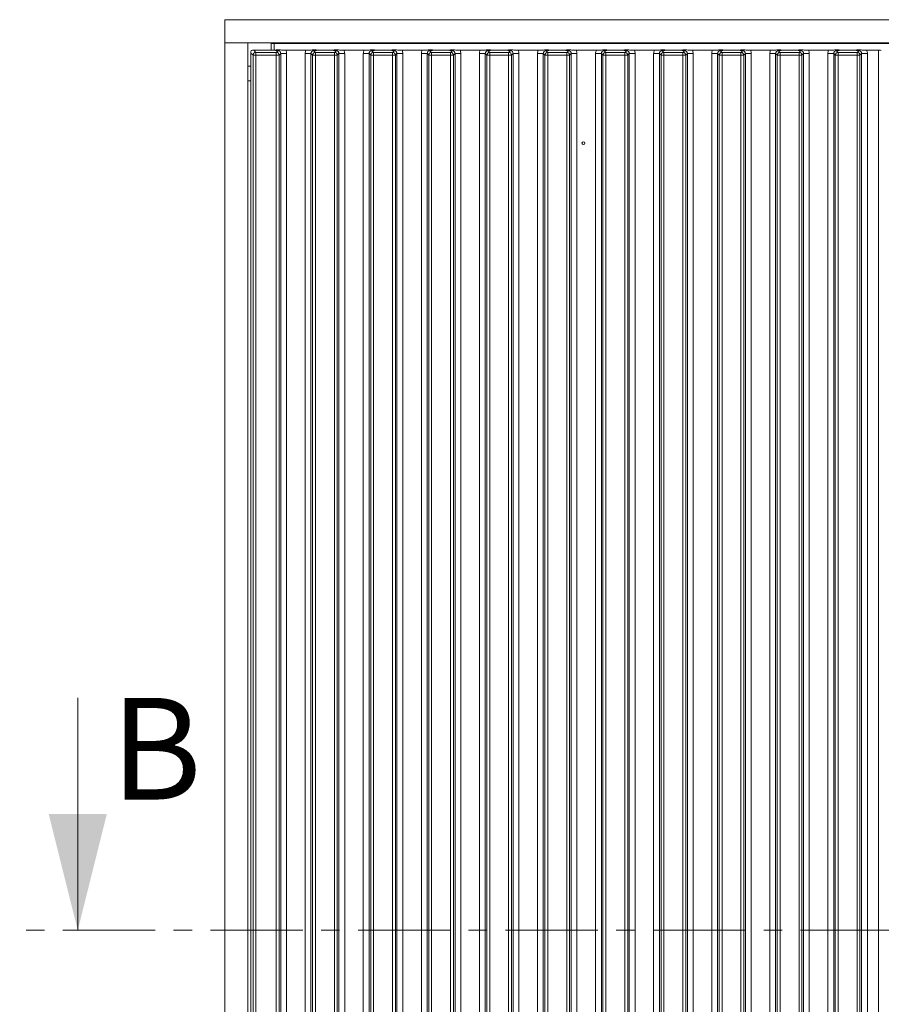
# Model space of a CAD drawing. Extents: x -5923 to 7959, y -4202 to 3088.
# Drawn here: x 3322 to 3618, y -778 to -439 of the extents above; entities that cross this region are included whole.
import ezdxf

# ---------------------------------------------------------------- set-up
doc = ezdxf.new("R2010")
doc.units = 0
doc.header["$LTSCALE"] = 5
doc.linetypes.add('CENTER', pattern=[10.16, 6.35, -1.27, 1.27, -1.27])
doc.layers.add('LAYER15', color=174, linetype='Continuous')
doc.styles.add('Brunner 2014', font='arial.ttf', dxfattribs={"height": 35})

msp = doc.modelspace()

# ---------------------------------------------------------------- linework, layer by layer
at = {"color": 7, "linetype": 'Continuous', "lineweight": 0}
msp.add_line((3341.6, -672), (3341.6, -752), dxfattribs=at)
at = {"color": 7, "linetype": 'CENTER', "lineweight": 0}
msp.add_line((6517.86, -752), (3321.6, -752), dxfattribs=at)
at = {"color": 7, "linetype": 'Continuous', "lineweight": 0}
msp.add_solid([(3341.6, -752), (3351.6, -712), (3331.6, -712)], dxfattribs=at)
at = {"layer": 'LAYER15', "linetype": 'Continuous', "lineweight": 0}
for p, q in [((3392.22, -446.5), (3392.22, -438.5)), ((3392.22, -438.5), (3832.22, -438.5)), ((3392.22, -446.5), (3400.22, -446.5)), ((3392.22, -446.5), (3392.22, -935.5)), ((3392.22, -446.5), (3832.22, -446.5)), ((3400.22, -446.5), (3400.22, -935.5)), ((3408.22, -448.99), (3408.22, -446.7)), ((3408.22, -446.7), (3409.22, -446.7)), ((3409.22, -446.7), (3409.22, -448.96)), ((3409.22, -446.7), (3838.22, -446.7)), ((3511.62, -446.5), (3511.62, -446.7)), ((3515.82, -446.7), (3515.82, -446.5)), ((3401.97, -450.74), (3401.22, -449.99)), ((3401.22, -932.01), (3401.22, -449.99)), ((3401.97, -931.26), (3401.97, -450.74)), ((3401.97, -450.74), (3402.96, -450.74)), ((3402.22, -449), (3402.96, -449.75)), ((3402.22, -449), (3407.76, -449)), ((3402.96, -449.75), (3402.96, -450.74)), ((3402.96, -449.75), (3409.98, -449.75)), ((3402.96, -450.74), (3402.96, -931.26)), ((3409.98, -450.74), (3402.96, -450.74)), ((3409.98, -449.75), (3410.54, -449.19)), ((3409.98, -449.75), (3409.98, -450.74)), ((3409.98, -931.26), (3409.98, -450.74)), ((3409.98, -450.74), (3410.97, -450.74)), ((3411.53, -450.18), (3410.97, -450.74)), ((3410.97, -450.74), (3410.97, -931.26)), ((3411.53, -931.82), (3411.53, -450.18)), ((3413.52, -450.18), (3411.53, -450.18)), ((3420.16, -449), (3413.28, -449)), ((3413.52, -450.18), (3413.52, -931.82)), ((3421.91, -450.18), (3419.92, -450.18)), ((3419.92, -931.82), (3419.92, -450.18)), ((3422.47, -450.74), (3421.91, -450.18)), ((3421.91, -450.18), (3421.91, -931.82)), ((3422.47, -931.26), (3422.47, -450.74)), ((3422.47, -450.74), (3423.46, -450.74)), ((3422.9, -449.19), (3423.46, -449.75)), ((3423.46, -449.75), (3423.46, -450.74)), ((3423.46, -449.75), (3429.98, -449.75)), ((3423.46, -450.74), (3423.46, -931.26)), ((3429.98, -450.74), (3423.46, -450.74)), ((3425.68, -449), (3427.76, -449)), ((3429.98, -449.75), (3430.54, -449.19)), ((3429.98, -449.75), (3429.98, -450.74)), ((3429.98, -931.26), (3429.98, -450.74)), ((3429.98, -450.74), (3430.97, -450.74)), ((3431.53, -450.18), (3430.97, -450.74)), ((3430.97, -450.74), (3430.97, -931.26)), ((3431.53, -931.82), (3431.53, -450.18)), ((3433.52, -450.18), (3431.53, -450.18)), ((3440.16, -449), (3433.28, -449)), ((3433.52, -450.18), (3433.52, -931.82)), ((3441.91, -450.18), (3439.92, -450.18)), ((3439.92, -931.82), (3439.92, -450.18)), ((3442.47, -450.74), (3441.91, -450.18)), ((3441.91, -450.18), (3441.91, -931.82)), ((3442.47, -931.26), (3442.47, -450.74)), ((3442.47, -450.74), (3443.46, -450.74)), ((3442.9, -449.19), (3443.46, -449.75)), ((3443.46, -449.75), (3443.46, -450.74)), ((3443.46, -449.75), (3449.98, -449.75)), ((3443.46, -450.74), (3443.46, -931.26)), ((3449.98, -450.74), (3443.46, -450.74)), ((3445.68, -449), (3447.76, -449)), ((3449.98, -449.75), (3450.54, -449.19)), ((3449.98, -449.75), (3449.98, -450.74)), ((3449.98, -931.26), (3449.98, -450.74)), ((3449.98, -450.74), (3450.97, -450.74)), ((3451.53, -450.18), (3450.97, -450.74)), ((3450.97, -450.74), (3450.97, -931.26)), ((3451.53, -931.82), (3451.53, -450.18)), ((3453.52, -450.18), (3451.53, -450.18)), ((3460.16, -449), (3453.28, -449)), ((3453.52, -450.18), (3453.52, -931.82)), ((3461.91, -450.18), (3459.92, -450.18)), ((3459.92, -931.82), (3459.92, -450.18)), ((3462.47, -450.74), (3461.91, -450.18)), ((3461.91, -450.18), (3461.91, -931.82)), ((3462.47, -931.26), (3462.47, -450.74)), ((3462.47, -450.74), (3463.46, -450.74)), ((3462.9, -449.19), (3463.46, -449.75)), ((3463.46, -449.75), (3469.98, -449.75)), ((3463.46, -449.75), (3463.46, -450.74)), ((3463.46, -450.74), (3463.46, -931.26)), ((3469.98, -450.74), (3463.46, -450.74)), ((3465.68, -449), (3467.76, -449)), ((3469.98, -449.75), (3470.54, -449.19)), ((3469.98, -449.75), (3469.98, -450.74)), ((3469.98, -931.26), (3469.98, -450.74)), ((3469.98, -450.74), (3470.97, -450.74)), ((3471.53, -450.18), (3470.97, -450.74)), ((3470.97, -450.74), (3470.97, -931.26)), ((3471.53, -931.82), (3471.53, -450.18)), ((3473.52, -450.18), (3471.53, -450.18)), ((3480.16, -449), (3473.28, -449)), ((3473.52, -450.18), (3473.52, -931.82)), ((3481.91, -450.18), (3479.92, -450.18)), ((3479.92, -931.82), (3479.92, -450.18)), ((3482.47, -450.74), (3481.91, -450.18)), ((3481.91, -450.18), (3481.91, -931.82)), ((3482.47, -931.26), (3482.47, -450.74)), ((3482.47, -450.74), (3483.46, -450.74)), ((3482.9, -449.19), (3483.46, -449.75)), ((3483.46, -449.75), (3483.46, -450.74)), ((3483.46, -449.75), (3489.98, -449.75)), ((3483.46, -450.74), (3483.46, -931.26)), ((3489.98, -450.74), (3483.46, -450.74)), ((3485.68, -449), (3487.76, -449)), ((3489.98, -449.75), (3490.54, -449.19)), ((3489.98, -449.75), (3489.98, -450.74)), ((3489.98, -931.26), (3489.98, -450.74)), ((3489.98, -450.74), (3490.97, -450.74)), ((3491.53, -450.18), (3490.97, -450.74)), ((3490.97, -450.74), (3490.97, -931.26)), ((3491.53, -931.82), (3491.53, -450.18)), ((3493.52, -450.18), (3491.53, -450.18)), ((3500.16, -449), (3493.28, -449)), ((3493.52, -450.18), (3493.52, -931.82)), ((3501.91, -450.18), (3499.92, -450.18)), ((3499.92, -931.82), (3499.92, -450.18)), ((3502.47, -450.74), (3501.91, -450.18)), ((3501.91, -450.18), (3501.91, -931.82)), ((3502.47, -931.26), (3502.47, -450.74)), ((3502.47, -450.74), (3503.46, -450.74)), ((3502.9, -449.19), (3503.46, -449.75)), ((3503.46, -449.75), (3503.46, -450.74)), ((3503.46, -449.75), (3509.98, -449.75)), ((3503.46, -450.74), (3503.46, -931.26)), ((3509.98, -450.74), (3503.46, -450.74)), ((3505.68, -449), (3507.76, -449)), ((3509.98, -449.75), (3510.54, -449.19)), ((3509.98, -449.75), (3509.98, -450.74)), ((3509.98, -931.26), (3509.98, -450.74)), ((3509.98, -450.74), (3510.97, -450.74)), ((3511.53, -450.18), (3510.97, -450.74)), ((3510.97, -450.74), (3510.97, -931.26)), ((3511.53, -931.82), (3511.53, -450.18)), ((3513.52, -450.18), (3511.53, -450.18)), ((3520.16, -449), (3513.28, -449)), ((3513.52, -450.18), (3513.52, -931.82)), ((3521.91, -450.18), (3519.92, -450.18)), ((3519.92, -931.82), (3519.92, -450.18)), ((3522.47, -450.74), (3521.91, -450.18)), ((3521.91, -450.18), (3521.91, -931.82)), ((3522.47, -931.26), (3522.47, -450.74)), ((3522.47, -450.74), (3523.46, -450.74)), ((3522.9, -449.19), (3523.46, -449.75)), ((3523.46, -449.75), (3529.98, -449.75)), ((3523.46, -449.75), (3523.46, -450.74)), ((3523.46, -450.74), (3523.46, -931.26)), ((3529.98, -450.74), (3523.46, -450.74)), ((3525.68, -449), (3527.76, -449)), ((3529.98, -449.75), (3530.54, -449.19)), ((3529.98, -449.75), (3529.98, -450.74)), ((3529.98, -931.26), (3529.98, -450.74)), ((3529.98, -450.74), (3530.97, -450.74)), ((3531.53, -450.18), (3530.97, -450.74)), ((3530.97, -450.74), (3530.97, -931.26)), ((3531.53, -931.82), (3531.53, -450.18)), ((3533.52, -450.18), (3531.53, -450.18)), ((3540.16, -449), (3533.28, -449)), ((3533.52, -450.18), (3533.52, -931.82)), ((3541.91, -450.18), (3539.92, -450.18)), ((3539.92, -931.82), (3539.92, -450.18)), ((3542.47, -450.74), (3541.91, -450.18)), ((3541.91, -450.18), (3541.91, -931.82)), ((3542.47, -931.26), (3542.47, -450.74)), ((3542.47, -450.74), (3543.46, -450.74)), ((3542.9, -449.19), (3543.46, -449.75)), ((3543.46, -449.75), (3543.46, -450.74)), ((3543.46, -449.75), (3549.98, -449.75)), ((3543.46, -450.74), (3543.46, -931.26)), ((3549.98, -450.74), (3543.46, -450.74)), ((3545.68, -449), (3547.76, -449)), ((3549.98, -449.75), (3550.54, -449.19)), ((3549.98, -449.75), (3549.98, -450.74)), ((3549.98, -931.26), (3549.98, -450.74)), ((3549.98, -450.74), (3550.97, -450.74)), ((3551.53, -450.18), (3550.97, -450.74)), ((3550.97, -450.74), (3550.97, -931.26)), ((3551.53, -931.82), (3551.53, -450.18)), ((3553.52, -450.18), (3551.53, -450.18)), ((3560.16, -449), (3553.28, -449)), ((3553.52, -450.18), (3553.52, -931.82)), ((3561.91, -450.18), (3559.92, -450.18)), ((3559.92, -931.82), (3559.92, -450.18)), ((3562.47, -450.74), (3561.91, -450.18)), ((3561.91, -450.18), (3561.91, -931.82)), ((3562.47, -931.26), (3562.47, -450.74)), ((3562.47, -450.74), (3563.46, -450.74)), ((3562.9, -449.19), (3563.46, -449.75)), ((3563.46, -449.75), (3563.46, -450.74)), ((3563.46, -449.75), (3569.98, -449.75)), ((3563.46, -450.74), (3563.46, -931.26)), ((3569.98, -450.74), (3563.46, -450.74)), ((3565.68, -449), (3567.76, -449)), ((3569.98, -449.75), (3570.54, -449.19)), ((3569.98, -449.75), (3569.98, -450.74)), ((3569.98, -931.26), (3569.98, -450.74)), ((3569.98, -450.74), (3570.97, -450.74)), ((3571.53, -450.18), (3570.97, -450.74)), ((3570.97, -450.74), (3570.97, -931.26)), ((3571.53, -931.82), (3571.53, -450.18)), ((3573.52, -450.18), (3571.53, -450.18)), ((3580.16, -449), (3573.28, -449)), ((3573.52, -450.18), (3573.52, -931.82)), ((3581.91, -450.18), (3579.92, -450.18)), ((3579.92, -931.82), (3579.92, -450.18)), ((3582.47, -450.74), (3581.91, -450.18)), ((3581.91, -450.18), (3581.91, -931.82)), ((3582.47, -931.26), (3582.47, -450.74)), ((3582.47, -450.74), (3583.46, -450.74)), ((3582.9, -449.19), (3583.46, -449.75)), ((3583.46, -449.75), (3589.98, -449.75)), ((3583.46, -449.75), (3583.46, -450.74)), ((3583.46, -450.74), (3583.46, -931.26)), ((3589.98, -450.74), (3583.46, -450.74)), ((3585.68, -449), (3587.76, -449)), ((3589.98, -449.75), (3590.54, -449.19)), ((3589.98, -449.75), (3589.98, -450.74)), ((3589.98, -931.26), (3589.98, -450.74)), ((3589.98, -450.74), (3590.97, -450.74)), ((3591.53, -450.18), (3590.97, -450.74)), ((3590.97, -450.74), (3590.97, -931.26)), ((3591.53, -931.82), (3591.53, -450.18)), ((3593.52, -450.18), (3591.53, -450.18)), ((3600.16, -449), (3593.28, -449)), ((3593.52, -450.18), (3593.52, -931.82)), ((3601.91, -450.18), (3599.92, -450.18)), ((3599.92, -931.82), (3599.92, -450.18)), ((3602.47, -450.74), (3601.91, -450.18)), ((3601.91, -450.18), (3601.91, -931.82)), ((3602.47, -931.26), (3602.47, -450.74)), ((3603.46, -450.74), (3602.47, -450.74)), ((3602.9, -449.19), (3603.46, -449.75)), ((3603.46, -450.74), (3603.46, -449.75)), ((3603.46, -449.75), (3609.98, -449.75)), ((3603.46, -450.74), (3603.46, -931.26)), ((3609.98, -450.74), (3603.46, -450.74)), ((3605.68, -449), (3607.76, -449)), ((3609.98, -449.75), (3610.54, -449.19)), ((3609.98, -450.74), (3609.98, -449.75)), ((3609.98, -931.26), (3609.98, -450.74)), ((3610.97, -450.74), (3609.98, -450.74)), ((3611.53, -450.18), (3610.97, -450.74)), ((3610.97, -450.74), (3610.97, -931.26)), ((3611.53, -931.82), (3611.53, -450.18)), ((3613.52, -450.18), (3611.53, -450.18)), ((3617.32, -449), (3613.28, -449)), ((3613.52, -450.18), (3613.52, -931.82)), ((3617.32, -933), (3617.32, -449)), ((3401.22, -454.5), (3400.22, -454.5)), ((3400.22, -459.5), (3401.22, -459.5))]:
    msp.add_line(p, q, dxfattribs=at)
msp.add_circle((3515.72, -481), 0.488, dxfattribs=at)
for centre, start, end in [((3402.98, -450.75), 90.7299, 179.2701), ((3409.97, -450.75), 0.7299, 89.2701), ((3423.48, -450.75), 90.7299, 179.2701), ((3429.97, -450.75), 0.7299, 89.2701), ((3443.48, -450.75), 90.7299, 179.2701), ((3449.97, -450.75), 0.7299, 89.2701), ((3463.48, -450.75), 90.7299, 179.2701), ((3469.97, -450.75), 0.7299, 89.2701), ((3483.48, -450.75), 90.7299, 179.2701), ((3489.97, -450.75), 0.7299, 89.2701), ((3503.48, -450.75), 90.7299, 179.2701), ((3509.97, -450.75), 0.7299, 89.2701), ((3523.48, -450.75), 90.7299, 179.2701), ((3529.97, -450.75), 0.7299, 89.2701), ((3543.48, -450.75), 90.7299, 179.2701), ((3549.97, -450.75), 0.7299, 89.2701), ((3563.48, -450.75), 90.7299, 179.2701), ((3569.97, -450.75), 0.7299, 89.2701), ((3583.48, -450.75), 90.7299, 179.2701), ((3589.97, -450.75), 0.7299, 89.2701), ((3603.48, -450.75), 90.7299, 179.2701), ((3609.97, -450.75), 0.7299, 89.2701)]:
    msp.add_arc(centre, 1.01, start, end, dxfattribs=at)
for centre, major_axis, ratio, start_param, end_param in [((3401.72, -449.5), (0.26, 1.11), 0.385711, 1.335663, 2.115598), ((3401.72, -449.5), (1.11, 0.26), 0.385711, 1.025994, 1.805929), ((3410.51, -450.22), (0.746, 0.746), 0.948142, 5.50325, 7.06312), ((3410.51, -450.22), (-2.14, -2.14), 0.989133, 2.361658, 2.765544), ((3422.94, -450.22), (-2.14, 2.14), 0.989133, 0.376048, 0.779935), ((3422.94, -450.22), (0.746, -0.746), 0.948142, 2.361658, 3.921528), ((3430.51, -450.22), (0.746, 0.746), 0.948142, 5.50325, 7.06312), ((3430.51, -450.22), (-2.14, -2.14), 0.989133, 2.361658, 2.765544), ((3442.94, -450.22), (-2.14, 2.14), 0.989133, 0.376048, 0.779935), ((3442.94, -450.22), (0.746, -0.746), 0.948142, 2.361658, 3.921528), ((3450.51, -450.22), (0.746, 0.746), 0.948142, 5.50325, 7.06312), ((3450.51, -450.22), (-2.14, -2.14), 0.989133, 2.361658, 2.765544), ((3462.94, -450.22), (-2.14, 2.14), 0.989133, 0.376048, 0.779935), ((3462.94, -450.22), (0.746, -0.746), 0.948142, 2.361658, 3.921528), ((3470.51, -450.22), (0.746, 0.746), 0.948142, 5.50325, 7.06312), ((3470.51, -450.22), (-2.14, -2.14), 0.989133, 2.361658, 2.765544), ((3482.94, -450.22), (-2.14, 2.14), 0.989133, 0.376048, 0.779935), ((3482.94, -450.22), (0.746, -0.746), 0.948142, 2.361658, 3.921528), ((3490.51, -450.22), (0.746, 0.746), 0.948142, 5.50325, 7.06312), ((3490.51, -450.22), (-2.14, -2.14), 0.989133, 2.361658, 2.765544), ((3502.94, -450.22), (-2.14, 2.14), 0.989133, 0.376048, 0.779935), ((3502.94, -450.22), (0.746, -0.746), 0.948142, 2.361658, 3.921528), ((3510.51, -450.22), (0.746, 0.746), 0.948142, 5.50325, 7.06312), ((3510.51, -450.22), (-2.14, -2.14), 0.989133, 2.361658, 2.765544), ((3522.94, -450.22), (-2.14, 2.14), 0.989133, 0.376048, 0.779935), ((3522.94, -450.22), (0.746, -0.746), 0.948142, 2.361658, 3.921528), ((3530.51, -450.22), (0.746, 0.746), 0.948142, 5.50325, 7.06312), ((3530.51, -450.22), (-2.14, -2.14), 0.989133, 2.361658, 2.765544), ((3542.94, -450.22), (-2.14, 2.14), 0.989133, 0.376048, 0.779935), ((3542.94, -450.22), (0.746, -0.746), 0.948142, 2.361658, 3.921528), ((3550.51, -450.22), (0.746, 0.746), 0.948142, 5.50325, 7.06312), ((3550.51, -450.22), (-2.14, -2.14), 0.989133, 2.361658, 2.765544), ((3562.94, -450.22), (-2.14, 2.14), 0.989133, 0.376048, 0.779935), ((3562.94, -450.22), (0.746, -0.746), 0.948142, 2.361658, 3.921528), ((3570.51, -450.22), (0.746, 0.746), 0.948142, 5.50325, 7.06312), ((3570.51, -450.22), (-2.14, -2.14), 0.989133, 2.361658, 2.765544), ((3582.94, -450.22), (-2.14, 2.14), 0.989133, 0.376048, 0.779935), ((3582.94, -450.22), (0.746, -0.746), 0.948142, 2.361658, 3.921528), ((3590.51, -450.22), (0.746, 0.746), 0.948142, 5.50325, 7.06312), ((3590.51, -450.22), (-2.14, -2.14), 0.989133, 2.361658, 2.765544), ((3602.94, -450.22), (-2.14, 2.14), 0.989133, 0.376048, 0.779935), ((3602.94, -450.22), (0.746, -0.746), 0.948142, 2.361658, 3.921528), ((3610.51, -450.22), (0.746, 0.746), 0.948142, 5.50325, 7.06312), ((3610.51, -450.22), (-2.14, -2.14), 0.989133, 2.361658, 2.765544), ((3617.32, -449.11), (1, 0), 0.105104, 0.10472, 1.570796)]:
    msp.add_ellipse(centre, major_axis=major_axis, ratio=ratio, start_param=start_param, end_param=end_param, dxfattribs=at)
for points, knots in [([(3407.76, -449), (3408.1, -449), (3408.75, -448.99), (3409.54, -448.94), (3410.13, -448.9), (3410.64, -448.9), (3411.03, -448.91), (3411.76, -448.95), (3412.51, -449), (3413.18, -449), (3413.28, -449)], [0, 0, 0, 0, 0.173101, 0.332524, 0.455241, 0.520516, 0.585641, 0.658414, 0.951467, 1, 1, 1, 1]), ([(3410.54, -449.19), (3410.54, -449.19), (3410.47, -449.18), (3410.33, -449.16), (3410.05, -449.12), (3409.58, -449.07), (3408.8, -449.01), (3408.1, -449), (3407.76, -449)], [0, 0, 0, 0, 0.002602, 0.10087, 0.19895, 0.392362, 0.702854, 1, 1, 1, 1]), ([(3420.16, -449), (3420.5, -449), (3421.15, -448.99), (3421.92, -448.94), (3422.5, -448.9), (3423, -448.9), (3423.79, -448.92), (3424.58, -448.99), (3425.42, -449), (3425.68, -449)], [0, 0, 0, 0, 0.173025, 0.328781, 0.447371, 0.511707, 0.575886, 0.86554, 1, 1, 1, 1]), ([(3425.68, -449), (3425.34, -449), (3424.64, -449.01), (3423.87, -449.07), (3423.39, -449.12), (3423.11, -449.16), (3422.97, -449.18), (3422.91, -449.19), (3422.9, -449.19)], [0, 0, 0, 0, 0.297146, 0.607638, 0.80105, 0.89913, 0.997398, 1, 1, 1, 1]), ([(3427.76, -449), (3428.1, -449), (3428.75, -448.99), (3429.54, -448.94), (3430.13, -448.9), (3430.64, -448.9), (3431.03, -448.91), (3431.76, -448.95), (3432.51, -449), (3433.18, -449), (3433.28, -449)], [0, 0, 0, 0, 0.173101, 0.332524, 0.455241, 0.520516, 0.585641, 0.658414, 0.951467, 1, 1, 1, 1]), ([(3430.54, -449.19), (3430.54, -449.19), (3430.47, -449.18), (3430.33, -449.16), (3430.05, -449.12), (3429.58, -449.07), (3428.8, -449.01), (3428.1, -449), (3427.76, -449)], [0, 0, 0, 0, 0.002602, 0.10087, 0.19895, 0.392362, 0.702854, 1, 1, 1, 1]), ([(3440.16, -449), (3440.5, -449), (3441.15, -448.99), (3441.92, -448.94), (3442.5, -448.9), (3443, -448.9), (3443.79, -448.92), (3444.58, -448.99), (3445.42, -449), (3445.68, -449)], [0, 0, 0, 0, 0.173025, 0.328781, 0.447371, 0.511707, 0.575886, 0.86554, 1, 1, 1, 1]), ([(3445.68, -449), (3445.34, -449), (3444.64, -449.01), (3443.87, -449.07), (3443.39, -449.12), (3443.11, -449.16), (3442.97, -449.18), (3442.91, -449.19), (3442.9, -449.19)], [0, 0, 0, 0, 0.297146, 0.607638, 0.80105, 0.89913, 0.997398, 1, 1, 1, 1]), ([(3447.76, -449), (3448.1, -449), (3448.75, -448.99), (3449.54, -448.94), (3450.13, -448.9), (3450.64, -448.9), (3451.03, -448.91), (3451.76, -448.95), (3452.51, -449), (3453.18, -449), (3453.28, -449)], [0, 0, 0, 0, 0.173101, 0.332524, 0.455241, 0.520516, 0.585641, 0.658414, 0.951467, 1, 1, 1, 1]), ([(3450.54, -449.19), (3450.54, -449.19), (3450.47, -449.18), (3450.33, -449.16), (3450.05, -449.12), (3449.58, -449.07), (3448.8, -449.01), (3448.1, -449), (3447.76, -449)], [0, 0, 0, 0, 0.002602, 0.10087, 0.19895, 0.392362, 0.702854, 1, 1, 1, 1]), ([(3460.16, -449), (3460.5, -449), (3461.15, -448.99), (3461.92, -448.94), (3462.5, -448.9), (3463, -448.9), (3463.52, -448.92), (3464.11, -448.95), (3464.87, -448.99), (3465.42, -449), (3465.68, -449)], [0, 0, 0, 0, 0.17299, 0.328715, 0.447281, 0.511604, 0.57577, 0.720971, 0.865567, 1, 1, 1, 1]), ([(3465.68, -449), (3465.34, -449), (3464.64, -449.01), (3463.87, -449.07), (3463.39, -449.12), (3463.11, -449.16), (3462.97, -449.18), (3462.91, -449.19), (3462.9, -449.19)], [0, 0, 0, 0, 0.297146, 0.607638, 0.80105, 0.89913, 0.997398, 1, 1, 1, 1]), ([(3467.76, -449), (3468.1, -449), (3468.75, -448.99), (3469.54, -448.94), (3470.13, -448.9), (3470.64, -448.9), (3471.03, -448.91), (3471.76, -448.95), (3472.51, -449), (3473.18, -449), (3473.28, -449)], [0, 0, 0, 0, 0.1731005, 0.3325243, 0.4552411, 0.5205159, 0.5856413, 0.6584138, 0.9514671, 1, 1, 1, 1]), ([(3470.54, -449.19), (3470.54, -449.19), (3470.47, -449.18), (3470.33, -449.16), (3470.05, -449.12), (3469.58, -449.07), (3468.8, -449.01), (3468.1, -449), (3467.76, -449)], [0, 0, 0, 0, 0.002602, 0.10087, 0.19895, 0.392362, 0.702854, 1, 1, 1, 1]), ([(3480.16, -449), (3480.5, -449), (3481.15, -448.99), (3481.92, -448.94), (3482.5, -448.9), (3483, -448.9), (3483.79, -448.92), (3484.58, -448.99), (3485.42, -449), (3485.68, -449)], [0, 0, 0, 0, 0.173025, 0.328781, 0.447371, 0.511707, 0.575886, 0.86554, 1, 1, 1, 1]), ([(3485.68, -449), (3485.34, -449), (3484.64, -449.01), (3483.87, -449.07), (3483.39, -449.12), (3483.11, -449.16), (3482.97, -449.18), (3482.91, -449.19), (3482.9, -449.19)], [0, 0, 0, 0, 0.297146, 0.607638, 0.80105, 0.89913, 0.997398, 1, 1, 1, 1]), ([(3487.76, -449), (3488.1, -449), (3488.75, -448.99), (3489.54, -448.94), (3490.13, -448.9), (3490.64, -448.9), (3491.03, -448.91), (3491.76, -448.95), (3492.51, -449), (3493.18, -449), (3493.28, -449)], [0, 0, 0, 0, 0.173101, 0.332524, 0.455241, 0.520516, 0.585641, 0.658414, 0.951467, 1, 1, 1, 1]), ([(3490.54, -449.19), (3490.54, -449.19), (3490.47, -449.18), (3490.33, -449.16), (3490.05, -449.12), (3489.58, -449.07), (3488.8, -449.01), (3488.1, -449), (3487.76, -449)], [0, 0, 0, 0, 0.002602, 0.10087, 0.19895, 0.392362, 0.702854, 1, 1, 1, 1]), ([(3500.16, -449), (3500.5, -449), (3501.15, -448.99), (3501.92, -448.94), (3502.5, -448.9), (3503, -448.9), (3503.79, -448.92), (3504.58, -448.99), (3505.42, -449), (3505.68, -449)], [0, 0, 0, 0, 0.173025, 0.328781, 0.447371, 0.511707, 0.575886, 0.86554, 1, 1, 1, 1]), ([(3505.68, -449), (3505.34, -449), (3504.64, -449.01), (3503.87, -449.07), (3503.39, -449.12), (3503.11, -449.16), (3502.97, -449.18), (3502.91, -449.19), (3502.9, -449.19)], [0, 0, 0, 0, 0.297146, 0.607638, 0.80105, 0.89913, 0.997398, 1, 1, 1, 1]), ([(3507.76, -449), (3508.1, -449), (3508.75, -448.99), (3509.54, -448.94), (3510.13, -448.9), (3510.64, -448.9), (3511.03, -448.91), (3511.76, -448.95), (3512.51, -449), (3513.18, -449), (3513.28, -449)], [0, 0, 0, 0, 0.173101, 0.332524, 0.455241, 0.520516, 0.585641, 0.658414, 0.951467, 1, 1, 1, 1]), ([(3510.54, -449.19), (3510.54, -449.19), (3510.47, -449.18), (3510.33, -449.16), (3510.05, -449.12), (3509.58, -449.07), (3508.8, -449.01), (3508.1, -449), (3507.76, -449)], [0, 0, 0, 0, 0.0026023, 0.1008702, 0.1989501, 0.3923622, 0.7028543, 1, 1, 1, 1]), ([(3520.16, -449), (3520.5, -449), (3521.15, -448.99), (3521.92, -448.94), (3522.5, -448.9), (3523, -448.9), (3523.79, -448.92), (3524.58, -448.99), (3525.42, -449), (3525.68, -449)], [0, 0, 0, 0, 0.173025, 0.328781, 0.447371, 0.511707, 0.575886, 0.86554, 1, 1, 1, 1]), ([(3525.68, -449), (3525.34, -449), (3524.64, -449.01), (3523.87, -449.07), (3523.39, -449.12), (3523.11, -449.16), (3522.97, -449.18), (3522.91, -449.19), (3522.9, -449.19)], [0, 0, 0, 0, 0.2971457, 0.6076378, 0.8010499, 0.8991298, 0.9973977, 1, 1, 1, 1]), ([(3527.76, -449), (3528.1, -449), (3528.75, -448.99), (3529.54, -448.94), (3530.13, -448.9), (3530.64, -448.9), (3531.03, -448.91), (3531.76, -448.95), (3532.51, -449), (3533.18, -449), (3533.28, -449)], [0, 0, 0, 0, 0.173101, 0.332524, 0.455241, 0.520516, 0.585641, 0.658414, 0.951467, 1, 1, 1, 1]), ([(3530.54, -449.19), (3530.54, -449.19), (3530.47, -449.18), (3530.33, -449.16), (3530.05, -449.12), (3529.58, -449.07), (3528.8, -449.01), (3528.1, -449), (3527.76, -449)], [0, 0, 0, 0, 0.0026023, 0.1008702, 0.1989501, 0.3923622, 0.7028543, 1, 1, 1, 1]), ([(3540.16, -449), (3540.5, -449), (3541.15, -448.99), (3541.92, -448.94), (3542.5, -448.9), (3543, -448.9), (3543.79, -448.92), (3544.58, -448.99), (3545.42, -449), (3545.68, -449)], [0, 0, 0, 0, 0.173025, 0.328781, 0.447371, 0.511707, 0.575886, 0.86554, 1, 1, 1, 1]), ([(3545.68, -449), (3545.34, -449), (3544.64, -449.01), (3543.87, -449.07), (3543.39, -449.12), (3543.11, -449.16), (3542.97, -449.18), (3542.91, -449.19), (3542.9, -449.19)], [0, 0, 0, 0, 0.297146, 0.607638, 0.80105, 0.89913, 0.997398, 1, 1, 1, 1]), ([(3547.76, -449), (3548.1, -449), (3548.75, -448.99), (3549.54, -448.94), (3550.13, -448.9), (3550.64, -448.9), (3551.03, -448.91), (3551.76, -448.95), (3552.51, -449), (3553.18, -449), (3553.28, -449)], [0, 0, 0, 0, 0.173101, 0.332524, 0.455241, 0.520516, 0.585641, 0.658414, 0.951467, 1, 1, 1, 1]), ([(3550.54, -449.19), (3550.54, -449.19), (3550.47, -449.18), (3550.33, -449.16), (3550.05, -449.12), (3549.58, -449.07), (3548.8, -449.01), (3548.1, -449), (3547.76, -449)], [0, 0, 0, 0, 0.0026023, 0.1008702, 0.1989501, 0.3923622, 0.7028543, 1, 1, 1, 1]), ([(3560.16, -449), (3560.5, -449), (3561.15, -448.99), (3561.92, -448.94), (3562.5, -448.9), (3563, -448.9), (3563.79, -448.92), (3564.58, -448.99), (3565.42, -449), (3565.68, -449)], [0, 0, 0, 0, 0.173025, 0.328781, 0.447371, 0.511707, 0.575886, 0.86554, 1, 1, 1, 1]), ([(3565.68, -449), (3565.34, -449), (3564.64, -449.01), (3563.87, -449.07), (3563.39, -449.12), (3563.11, -449.16), (3562.97, -449.18), (3562.91, -449.19), (3562.9, -449.19)], [0, 0, 0, 0, 0.297146, 0.607638, 0.80105, 0.89913, 0.997398, 1, 1, 1, 1]), ([(3567.76, -449), (3568.1, -449), (3568.75, -448.99), (3569.54, -448.94), (3570.13, -448.9), (3570.64, -448.9), (3571.03, -448.91), (3571.76, -448.95), (3572.51, -449), (3573.18, -449), (3573.28, -449)], [0, 0, 0, 0, 0.173101, 0.332524, 0.455241, 0.520516, 0.585641, 0.658414, 0.951467, 1, 1, 1, 1]), ([(3570.54, -449.19), (3570.54, -449.19), (3570.47, -449.18), (3570.33, -449.16), (3570.05, -449.12), (3569.58, -449.07), (3568.8, -449.01), (3568.1, -449), (3567.76, -449)], [0, 0, 0, 0, 0.0026023, 0.1008702, 0.1989501, 0.3923622, 0.7028543, 1, 1, 1, 1]), ([(3580.16, -449), (3580.5, -449), (3581.15, -448.99), (3581.92, -448.94), (3582.5, -448.9), (3583, -448.9), (3583.79, -448.92), (3584.58, -448.99), (3585.42, -449), (3585.68, -449)], [0, 0, 0, 0, 0.173025, 0.328781, 0.447371, 0.511707, 0.575886, 0.86554, 1, 1, 1, 1]), ([(3585.68, -449), (3585.34, -449), (3584.64, -449.01), (3583.87, -449.07), (3583.39, -449.12), (3583.11, -449.16), (3582.97, -449.18), (3582.91, -449.19), (3582.9, -449.19)], [0, 0, 0, 0, 0.297146, 0.607638, 0.80105, 0.89913, 0.997398, 1, 1, 1, 1]), ([(3587.76, -449), (3588.1, -449), (3588.75, -448.99), (3589.54, -448.94), (3590.13, -448.9), (3590.64, -448.9), (3591.03, -448.91), (3591.76, -448.95), (3592.51, -449), (3593.18, -449), (3593.28, -449)], [0, 0, 0, 0, 0.173101, 0.332524, 0.455241, 0.520516, 0.585641, 0.658414, 0.951467, 1, 1, 1, 1]), ([(3590.54, -449.19), (3590.54, -449.19), (3590.47, -449.18), (3590.33, -449.16), (3590.05, -449.12), (3589.58, -449.07), (3588.8, -449.01), (3588.1, -449), (3587.76, -449)], [0, 0, 0, 0, 0.002602, 0.10087, 0.19895, 0.392362, 0.702854, 1, 1, 1, 1]), ([(3600.16, -449), (3600.5, -449), (3601.15, -448.99), (3601.92, -448.94), (3602.5, -448.9), (3603, -448.9), (3603.79, -448.92), (3604.58, -448.99), (3605.42, -449), (3605.68, -449)], [0, 0, 0, 0, 0.1730248, 0.3287814, 0.4473712, 0.5117066, 0.5758859, 0.8655398, 1, 1, 1, 1]), ([(3605.68, -449), (3605.34, -449), (3604.64, -449.01), (3603.87, -449.07), (3603.39, -449.12), (3603.11, -449.16), (3602.97, -449.18), (3602.91, -449.19), (3602.9, -449.19)], [0, 0, 0, 0, 0.297146, 0.607638, 0.80105, 0.89913, 0.997398, 1, 1, 1, 1]), ([(3607.76, -449), (3608.1, -449), (3608.75, -448.99), (3609.54, -448.94), (3610.13, -448.9), (3610.64, -448.9), (3611.03, -448.91), (3611.76, -448.95), (3612.51, -449), (3613.18, -449), (3613.28, -449)], [0, 0, 0, 0, 0.173101, 0.332524, 0.455241, 0.520516, 0.585641, 0.658414, 0.951467, 1, 1, 1, 1]), ([(3610.54, -449.19), (3610.54, -449.19), (3610.47, -449.18), (3610.33, -449.16), (3610.05, -449.12), (3609.58, -449.07), (3608.8, -449.01), (3608.1, -449), (3607.76, -449)], [0, 0, 0, 0, 0.002602, 0.10087, 0.19895, 0.392362, 0.702854, 1, 1, 1, 1])]:
    msp.add_open_spline(points, degree=3, knots=knots, dxfattribs=at)

# ---------------------------------------------------------------- texts
at = {"color": 7, "linetype": 'Continuous', "insert": (3352.95, -672), "char_height": 35, "attachment_point": 1, "style": 'Brunner 2014'}
msp.add_mtext('B', dxfattribs=at)

doc.saveas('drawing.dxf')
